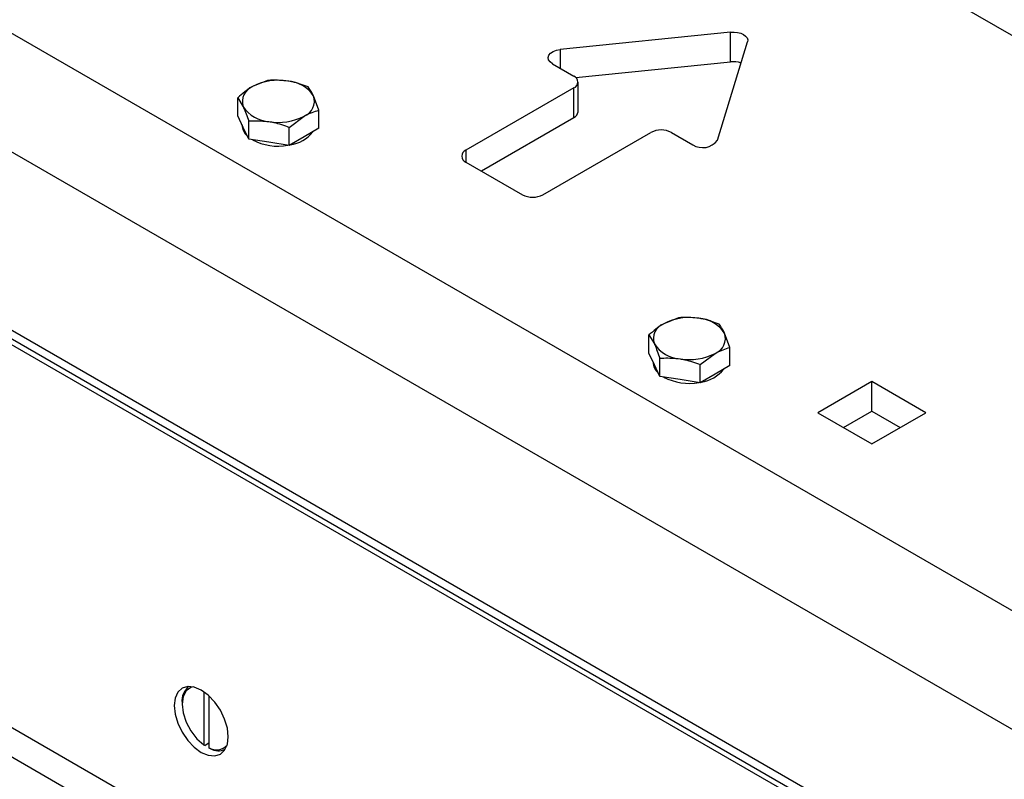
# Model space of a CAD drawing. Units: millimetres. Extents: x 8 to 201, y 4 to 288.
# Drawn here: x 136 to 143, y 143 to 148 of the extents above; entities that cross this region are included whole.
import ezdxf

# ---------------------------------------------------------------- set-up
doc = ezdxf.new("R2010")
doc.units = ezdxf.units.MM

msp = doc.modelspace()

# ---------------------------------------------------------------- linework, layer by layer
at = {"color": 8, "linetype": 'Continuous', "lineweight": 25}
for p, q in [((136.77925, 151.53817), (143.57896, 147.61278)), ((143.60917, 143.63576), (133.34979, 149.55838)), ((139.51398, 148.06729), (139.51398, 147.93883)), ((138.86522, 147.37449), (138.86522, 147.29285))]:
    msp.add_line(p, q, dxfattribs=at)
at = {"color": 7, "linetype": 'Continuous', "lineweight": 25}
for p, q in [((155.55294, 135.9243), (132.99623, 148.94601)), ((140.68676, 148.18677), (139.51398, 148.06729)), ((140.68676, 147.98263), (140.68676, 148.18677)), ((140.59565, 147.44286), (140.80261, 148.11989)), ((139.46065, 147.96962), (139.60768, 147.88474)), ((139.62214, 147.87418), (140.68676, 147.98263)), ((137.50003, 147.85402), (137.39797, 147.81333)), ((139.63697, 147.63979), (139.63697, 147.84392)), ((139.60768, 147.8031), (138.86522, 147.37449)), ((139.60768, 147.59897), (139.60768, 147.8031)), ((137.29591, 147.61152), (137.29591, 147.73618)), ((137.29591, 147.73618), (137.33327, 147.67393)), ((137.85359, 147.64992), (137.81623, 147.74864)), ((137.85359, 147.52526), (137.85359, 147.64992)), ((133.20836, 147.59873), (155.34081, 134.82195)), ((137.33327, 147.53103), (137.29591, 147.61152)), ((137.32475, 147.54939), (137.32475, 147.54797)), ((137.37062, 147.45055), (137.37062, 147.57521)), ((137.64946, 147.53208), (137.75153, 147.60923)), ((138.97131, 147.2316), (139.60768, 147.59897)), ((133.19069, 147.50684), (155.74739, 134.48513)), ((137.37062, 147.45055), (137.33327, 147.53103)), ((137.64946, 147.40742), (137.64946, 147.53208)), ((137.85359, 147.52526), (137.75153, 147.46634)), ((139.39555, 147.06833), (140.13801, 147.49695)), ((140.27943, 147.49695), (140.42646, 147.41207)), ((137.51004, 147.42898), (137.37062, 147.45055)), ((137.64946, 147.40742), (137.51004, 147.42898)), ((137.75153, 147.46634), (137.64946, 147.40742)), ((133.43817, 147.40478), (155.57062, 134.628)), ((138.86522, 147.29285), (139.25413, 147.06833)), ((140.32846, 146.2212), (140.2264, 146.18052)), ((140.12434, 145.9787), (140.12434, 146.10337)), ((140.12434, 146.10337), (140.16169, 146.04111)), ((140.68201, 146.0171), (140.64466, 146.11582)), ((140.68201, 145.89244), (140.68201, 146.0171)), ((140.16169, 145.89822), (140.12434, 145.9787)), ((140.19905, 145.81773), (140.19905, 145.9424)), ((140.47789, 145.89926), (140.57995, 145.97642)), ((140.15318, 145.91657), (140.15318, 145.91516)), ((140.19905, 145.81773), (140.16169, 145.89822)), ((140.47789, 145.7746), (140.47789, 145.89926)), ((140.68201, 145.89244), (140.57995, 145.83352)), ((140.33847, 145.79617), (140.19905, 145.81773)), ((140.47789, 145.7746), (140.33847, 145.79617)), ((140.57995, 145.83352), (140.47789, 145.7746)), ((141.65829, 145.78249), (141.28706, 145.56818)), ((142.02952, 145.56818), (141.65829, 145.78249)), ((141.65829, 145.57836), (141.65829, 145.78249)), ((141.28706, 145.56818), (141.65829, 145.35388)), ((141.46386, 145.46612), (141.65829, 145.57836)), ((141.65829, 145.57836), (141.85272, 145.46612)), ((141.65829, 145.35388), (142.02952, 145.56818)), ((155.32313, 131.89265), (132.76642, 144.91436)), ((155.6231, 131.92235), (133.0664, 144.94406)), ((137.0621, 143.64807), (137.0621, 143.28267)), ((137.09745, 143.6197), (137.09745, 143.26226)), ((136.91184, 143.57247), (136.91184, 143.56227)), ((137.0621, 143.28267), (137.07093, 143.27751)), ((137.09745, 143.29282), (137.07093, 143.27751)), ((137.10629, 143.2571), (137.09745, 143.26226))]:
    msp.add_line(p, q, dxfattribs=at)
at = {"color": 7, "linetype": 'Continuous', "lineweight": 25, "flags": 128}
for points in [[(140.68676, 148.18677), (140.71066, 148.18752), (140.7342, 148.18498), (140.75601, 148.17927), (140.77485, 148.17074), (140.78963, 148.15986), (140.79951, 148.14727), (140.80392, 148.13369), (140.80261, 148.11989)], [(139.46065, 147.96962), (139.44422, 147.98212), (139.43423, 147.99672), (139.43141, 148.01233), (139.43599, 148.0278), (139.44761, 148.04199), (139.46542, 148.05384), (139.4881, 148.06249), (139.51398, 148.06729)], [(137.23003, 143.33775), (137.22371, 143.39688), (137.20517, 143.45928), (137.17567, 143.5207), (137.13723, 143.57696), (137.09246, 143.62421), (137.04442, 143.65925), (136.99638, 143.67968), (136.95161, 143.68411), (136.91317, 143.67224), (136.88367, 143.64488), (136.86513, 143.60388), (136.8588, 143.55206), (136.86513, 143.49293), (136.88367, 143.43053), (136.91317, 143.36911), (136.95161, 143.31286), (136.99638, 143.2656), (137.04442, 143.23056), (137.09246, 143.21013), (137.13723, 143.2057), (137.17567, 143.21757), (137.20517, 143.24494), (137.22371, 143.28593), (137.23003, 143.33775)], [(136.99056, 143.68112), (136.97267, 143.67652), (136.93987, 143.65335), (136.919, 143.61416), (136.91184, 143.56227), (136.919, 143.50211), (136.93987, 143.43881), (136.97267, 143.37778), (137.0146, 143.32421), (137.0621, 143.28267)]]:
    msp.add_lwpolyline(points, dxfattribs=at)
at = {"color": 7, "linetype": 'Continuous', "lineweight": 25}
for centre, radius, start, end in [((140.70461, 147.82439), 0.15924, 70.359892, 96.436307), ((137.57432, 147.47249), 0.38376, 80.228903, 117.357175), ((137.62579, 147.62288), 0.22822, 33.438879, 86.566498), ((139.59219, 147.84392), 0.04366, 290.783421, 69.216579), ((137.4369, 147.71055), 0.10991, 110.742075, 199.461002), ((137.7126, 147.71202), 0.10991, 290.742075, 19.461002), ((137.52371, 147.79969), 0.22822, 213.438879, 266.566498), ((139.58692, 147.64478), 0.05029, 294.374658, 354.305201), ((137.57517, 147.95007), 0.38376, 260.228903, 297.357175), ((137.42665, 147.55129), 0.10195, 181.865448, 228.771574), ((137.62256, 147.6489), 0.23971, 278.208112, 321.786512), ((140.20872, 147.36048), 0.1537, 62.609672, 117.390328), ((137.57323, 147.77893), 0.37627, 242.0796, 280.334322), ((140.49439, 147.51908), 0.12675, 237.595787, 323.031181), ((138.88071, 147.33367), 0.04366, 110.783421, 249.216579), ((139.32484, 147.20481), 0.1537, 242.609672, 297.390328), ((140.40275, 145.83968), 0.38376, 80.228903, 117.357175), ((140.45421, 145.99006), 0.22822, 33.438879, 86.566498), ((140.26532, 146.07773), 0.10991, 110.742075, 199.461002), ((140.54103, 146.0792), 0.10991, 290.742075, 19.461002), ((140.35214, 146.16687), 0.22822, 213.438879, 266.566498), ((140.4036, 146.31726), 0.38376, 260.228903, 297.357175), ((140.25508, 145.91848), 0.10195, 181.865448, 228.771574), ((140.45099, 146.01609), 0.23971, 278.208112, 321.786512), ((140.40165, 146.14612), 0.37627, 242.0796, 280.334322), ((137.03903, 143.58438), 0.12775, 128.381009, 185.350637), ((137.1494, 143.34332), 0.09627, 237.345567, 318.985582), ((137.16326, 143.35668), 0.11472, 240.228744, 293.806934)]:
    msp.add_arc(centre, radius, start, end, dxfattribs=at)
for points, knots in [([(137.63945, 147.85069), (137.60221, 147.85415), (137.55501, 147.85854), (137.50961, 147.85481), (137.50003, 147.85402)], [0, 0, 0, 0, 0.7889992, 1, 1, 1, 1]), ([(137.77887, 147.81089), (137.74355, 147.82381), (137.69757, 147.84063), (137.65039, 147.84879), (137.63945, 147.85069)], [0, 0, 0, 0, 0.7681507, 1, 1, 1, 1]), ([(137.39797, 147.81333), (137.39555, 147.81192), (137.36109, 147.79176), (137.32731, 147.76296), (137.29591, 147.73618)], [0, 0, 0, 0, 0.0702006, 1, 1, 1, 1]), ([(137.81623, 147.74864), (137.81534, 147.75053), (137.80273, 147.77745), (137.79037, 147.79477), (137.77887, 147.81089)], [0, 0, 0, 0, 0.0702006, 1, 1, 1, 1]), ([(137.33327, 147.67393), (137.33415, 147.672), (137.34677, 147.64456), (137.35913, 147.60863), (137.37062, 147.57521)], [0, 0, 0, 0, 0.07020058, 1, 1, 1, 1]), ([(137.75153, 147.60923), (137.75394, 147.61061), (137.78841, 147.63025), (137.82218, 147.64044), (137.85359, 147.64992)], [0, 0, 0, 0, 0.07020058, 1, 1, 1, 1]), ([(137.37062, 147.57521), (137.3802, 147.576), (137.4256, 147.57973), (137.4728, 147.57534), (137.51004, 147.57188)], [0, 0, 0, 0, 0.2110008, 1, 1, 1, 1]), ([(137.51004, 147.57188), (137.52098, 147.56999), (137.56816, 147.56182), (137.61414, 147.545), (137.64946, 147.53208)], [0, 0, 0, 0, 0.23184927, 1, 1, 1, 1]), ([(140.46788, 146.21787), (140.43064, 146.22133), (140.38344, 146.22572), (140.33804, 146.22199), (140.32846, 146.2212)], [0, 0, 0, 0, 0.7889992, 1, 1, 1, 1]), ([(140.6073, 146.17807), (140.57198, 146.19099), (140.52599, 146.20781), (140.47882, 146.21598), (140.46788, 146.21787)], [0, 0, 0, 0, 0.7681507, 1, 1, 1, 1]), ([(140.2264, 146.18052), (140.22398, 146.1791), (140.18951, 146.15895), (140.15574, 146.13015), (140.12434, 146.10337)], [0, 0, 0, 0, 0.0702006, 1, 1, 1, 1]), ([(140.64466, 146.11582), (140.64377, 146.11771), (140.63116, 146.14463), (140.61879, 146.16196), (140.6073, 146.17807)], [0, 0, 0, 0, 0.0702006, 1, 1, 1, 1]), ([(140.16169, 146.04111), (140.16258, 146.03919), (140.17519, 146.01175), (140.18756, 145.97581), (140.19905, 145.9424)], [0, 0, 0, 0, 0.07020058, 1, 1, 1, 1]), ([(140.57995, 145.97642), (140.58237, 145.97779), (140.61684, 145.99743), (140.65061, 146.00762), (140.68201, 146.0171)], [0, 0, 0, 0, 0.07020058, 1, 1, 1, 1]), ([(140.19905, 145.9424), (140.20863, 145.94318), (140.25403, 145.94692), (140.30123, 145.94253), (140.33847, 145.93906)], [0, 0, 0, 0, 0.2110008, 1, 1, 1, 1]), ([(140.33847, 145.93906), (140.34941, 145.93717), (140.39658, 145.929), (140.44257, 145.91218), (140.47789, 145.89926)], [0, 0, 0, 0, 0.23184927, 1, 1, 1, 1])]:
    msp.add_open_spline(points, degree=3, knots=knots, dxfattribs=at)

doc.saveas('drawing.dxf')
